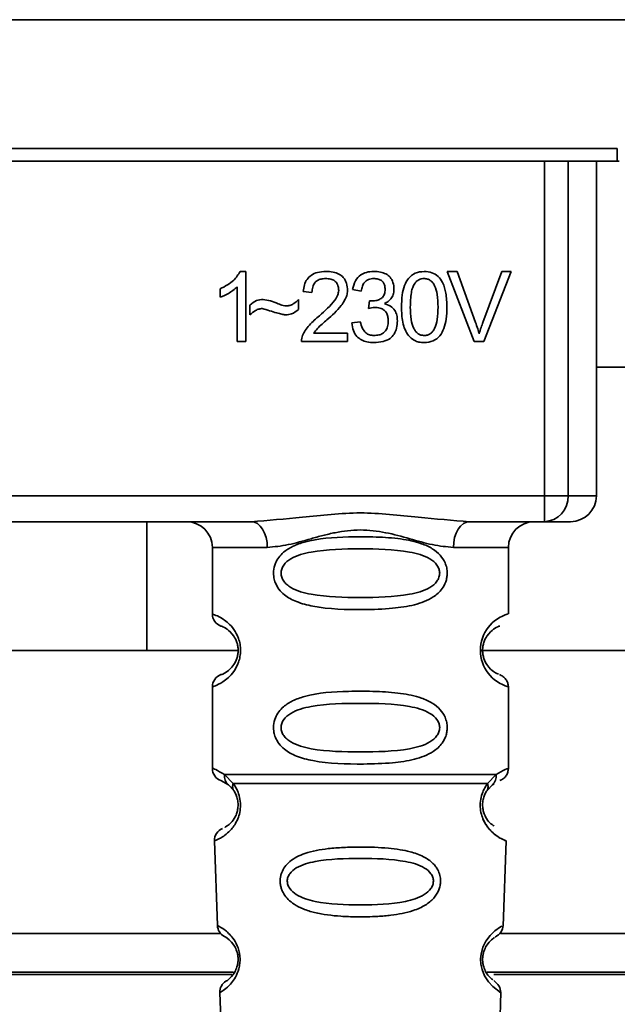
# Paper-space layout 'Blatt1' of a CAD drawing. Units: millimetres. Extents: x 0 to 5940, y 0 to 4200.
# Drawn here: x 1508 to 1531, y 2728 to 2766 of the extents above; entities that cross this region are included whole.
import ezdxf

# ---------------------------------------------------------------- set-up
doc = ezdxf.new("R2010")
doc.units = ezdxf.units.MM
doc.header["$LTSCALE"] = 10

psp = doc.layouts.new('Blatt1')

# ---------------------------------------------------------------- linework, layer by layer
at = {"color": 7, "linetype": 'Continuous', "lineweight": 35}
for p, q in [((1480.932, 2766.029), (1541.147, 2766.029)), ((1490.806, 2761.024), (1531.273, 2761.024)), ((1531.273, 2760.529), (1531.273, 2761.024)), ((1531.273, 2760.529), (1490.806, 2760.529)), ((1528.438, 2747.529), (1528.438, 2760.529)), ((1529.365, 2760.529), (1529.365, 2747.529)), ((1530.46, 2747.529), (1530.46, 2760.529)), ((1531.346, 2760.529), (1531.273, 2760.529)), ((1516.623, 2756.249), (1516.838, 2756.249)), ((1516.838, 2756.249), (1516.838, 2753.529)), ((1525.717, 2753.529), (1524.667, 2756.243)), ((1524.667, 2756.243), (1525.056, 2756.243)), ((1525.056, 2756.243), (1525.763, 2754.272)), ((1526.052, 2754.272), (1526.786, 2756.243)), ((1527.154, 2756.243), (1526.089, 2753.529)), ((1526.786, 2756.243), (1527.154, 2756.243)), ((1515.838, 2755.247), (1515.838, 2755.569)), ((1516.505, 2753.529), (1516.505, 2755.648)), ((1519.41, 2755.429), (1519.066, 2755.466)), ((1521.32, 2755.487), (1520.987, 2755.545)), ((1518.891, 2755.164), (1518.891, 2754.772)), ((1521.611, 2754.815), (1521.648, 2755.106)), ((1516.997, 2754.561), (1516.997, 2754.942)), ((1520.955, 2754.249), (1521.288, 2754.291)), ((1516.838, 2753.529), (1516.505, 2753.529)), ((1520.796, 2753.529), (1519.002, 2753.529)), ((1519.468, 2753.846), (1520.796, 2753.846)), ((1520.796, 2753.846), (1520.796, 2753.529)), ((1526.089, 2753.529), (1525.717, 2753.529)), ((1543.094, 2752.529), (1530.46, 2752.529)), ((1493.641, 2747.529), (1528.438, 2747.529)), ((1528.438, 2747.529), (1529.365, 2747.529)), ((1528.438, 2746.529), (1528.438, 2747.529)), ((1529.365, 2747.529), (1530.46, 2747.529)), ((1517.047, 2746.529), (1505.032, 2746.529)), ((1512.987, 2741.529), (1512.987, 2746.529)), ((1528.438, 2746.529), (1525.532, 2746.529)), ((1515.54, 2745.529), (1515.54, 2742.943)), ((1515.54, 2745.529), (1517.675, 2745.529)), ((1527.04, 2745.529), (1524.904, 2745.529)), ((1527.04, 2742.943), (1527.04, 2745.529)), ((1505.447, 2741.529), (1512.987, 2741.529)), ((1516.54, 2741.529), (1512.987, 2741.529)), ((1532.092, 2741.529), (1525.946, 2741.529)), ((1515.54, 2740.115), (1515.54, 2736.943)), ((1527.04, 2736.943), (1527.04, 2740.115)), ((1516.014, 2736.703), (1516.351, 2736.354)), ((1526.228, 2736.354), (1526.565, 2736.703)), ((1515.873, 2736.472), (1516.162, 2736.312)), ((1516.096, 2736.36), (1516.09, 2736.387)), ((1516.162, 2736.312), (1516.367, 2736.091)), ((1526.212, 2736.091), (1526.418, 2736.312)), ((1526.418, 2736.312), (1526.487, 2736.35)), ((1515.623, 2734.13), (1515.738, 2730.839)), ((1526.84, 2730.814), (1526.956, 2734.13)), ((1506.034, 2730.529), (1515.86, 2730.529)), ((1526.73, 2730.529), (1540.39, 2730.529)), ((1516.356, 2729.029), (1505.529, 2729.029)), ((1541.89, 2729.029), (1526.211, 2729.029)), ((1505.801, 2728.943), (1516.293, 2728.943)), ((1526.478, 2728.943), (1541.89, 2728.943)), ((1515.829, 2728.236), (1515.953, 2724.702)), ((1526.627, 2724.702), (1526.751, 2728.256))]:
    psp.add_line(p, q, dxfattribs=at)
at = {"color": 7, "linetype": 'Continuous', "lineweight": 35, "flags": 128}
for points in [[(1517.675, 2745.529), (1517.663, 2745.724), (1517.628, 2745.912), (1517.569, 2746.084), (1517.491, 2746.236), (1517.396, 2746.36), (1517.287, 2746.453), (1517.17, 2746.51), (1517.047, 2746.529)], [(1525.532, 2746.529), (1525.41, 2746.51), (1525.292, 2746.453), (1525.183, 2746.36), (1525.088, 2746.236), (1525.01, 2746.084), (1524.951, 2745.912), (1524.916, 2745.724), (1524.904, 2745.529)], [(1526.714, 2728.257), (1526.738, 2728.242), (1526.432, 2728.468), (1526.264, 2728.651), (1526.115, 2728.887), (1526.017, 2729.139), (1525.975, 2729.342), (1525.964, 2729.551), (1525.98, 2729.726), (1526.051, 2729.997), (1526.168, 2730.238), (1526.332, 2730.46), (1526.511, 2730.63), (1526.741, 2730.787), (1526.754, 2730.794), (1526.76, 2730.797), (1526.761, 2730.798), (1526.761, 2730.798), (1526.761, 2730.798), (1526.761, 2730.798), (1526.761, 2730.798), (1526.761, 2730.798), (1526.761, 2730.798), (1526.795, 2730.816)]]:
    psp.add_lwpolyline(points, dxfattribs=at)
at = {"color": 7, "linetype": 'Continuous', "lineweight": 35}
for centre, radius, start, end in [((1528.4, 2747.494), 0.966, 272.2509, 2.0866), ((1529.46, 2747.529), 1, 270, 0), ((1514.54, 2745.529), 1, 0, 90), ((1528.04, 2745.529), 1, 90, 180), ((1516.04, 2742.943), 0.5, 180, 250.5288), ((1527.421, 2741.529), 1.465, 105.1096, 254.8904), ((1516.04, 2740.115), 0.5, 109.4712, 180), ((1516.04, 2736.943), 0.5, 180, 250.5288), ((1516.123, 2734.147), 0.5, 112.8915, 182), ((1516.238, 2730.856), 0.5, 182, 242.2512), ((1516.329, 2728.253), 0.5, 121.7488, 182)]:
    psp.add_arc(centre, radius, start, end, dxfattribs=at)
for points, knots in [([(1515.838, 2755.569), (1516.031, 2755.669), (1516.35, 2755.834), (1516.546, 2756.131), (1516.623, 2756.249)], [0, 0, 0, 0, 0.605036, 1, 1, 1, 1]), ([(1519.066, 2755.466), (1519.079, 2755.555), (1519.102, 2755.723), (1519.209, 2755.945), (1519.383, 2756.12), (1519.639, 2756.233), (1519.838, 2756.243), (1519.946, 2756.249)], [0, 0, 0, 0, 0.204649, 0.382399, 0.548961, 0.756031, 1, 1, 1, 1]), ([(1519.946, 2756.249), (1520.042, 2756.245), (1520.218, 2756.237), (1520.457, 2756.159), (1520.649, 2756.014), (1520.774, 2755.781), (1520.785, 2755.596), (1520.791, 2755.496)], [0, 0, 0, 0, 0.222306, 0.408354, 0.573454, 0.769693, 1, 1, 1, 1]), ([(1520.987, 2755.545), (1521.016, 2755.662), (1521.07, 2755.88), (1521.277, 2756.117), (1521.535, 2756.233), (1521.709, 2756.243), (1521.802, 2756.249)], [0, 0, 0, 0, 0.3021717, 0.5602812, 0.7658957, 1, 1, 1, 1]), ([(1521.802, 2756.249), (1521.892, 2756.245), (1522.058, 2756.238), (1522.282, 2756.166), (1522.462, 2756.03), (1522.58, 2755.812), (1522.59, 2755.64), (1522.595, 2755.546)], [0, 0, 0, 0, 0.222912, 0.409356, 0.574539, 0.770417, 1, 1, 1, 1]), ([(1522.886, 2754.867), (1522.891, 2755.023), (1522.899, 2755.307), (1522.988, 2755.69), (1523.147, 2755.997), (1523.42, 2756.217), (1523.651, 2756.238), (1523.77, 2756.249)], [0, 0, 0, 0, 0.253654, 0.460771, 0.631376, 0.809298, 1, 1, 1, 1]), ([(1523.77, 2756.249), (1523.872, 2756.241), (1524.068, 2756.226), (1524.326, 2756.065), (1524.52, 2755.785), (1524.637, 2755.372), (1524.648, 2755.048), (1524.654, 2754.867)], [0, 0, 0, 0, 0.163836, 0.314179, 0.475444, 0.706428, 1, 1, 1, 1]), ([(1519.939, 2755.974), (1519.879, 2755.971), (1519.768, 2755.965), (1519.618, 2755.907), (1519.498, 2755.8), (1519.422, 2755.632), (1519.414, 2755.501), (1519.41, 2755.429)], [0, 0, 0, 0, 0.206359, 0.38239, 0.545927, 0.751729, 1, 1, 1, 1]), ([(1520.447, 2755.504), (1520.444, 2755.558), (1520.439, 2755.657), (1520.385, 2755.792), (1520.284, 2755.898), (1520.128, 2755.965), (1520.006, 2755.97), (1519.939, 2755.974)], [0, 0, 0, 0, 0.2021606, 0.3753007, 0.5381721, 0.7464694, 1, 1, 1, 1]), ([(1521.809, 2755.974), (1521.738, 2755.968), (1521.603, 2755.956), (1521.446, 2755.835), (1521.357, 2755.67), (1521.333, 2755.551), (1521.32, 2755.487)], [0, 0, 0, 0, 0.27459, 0.524574, 0.741582, 1, 1, 1, 1]), ([(1522.251, 2755.553), (1522.249, 2755.601), (1522.245, 2755.689), (1522.198, 2755.81), (1522.11, 2755.905), (1521.974, 2755.965), (1521.867, 2755.971), (1521.809, 2755.974)], [0, 0, 0, 0, 0.2053291, 0.380462, 0.5436182, 0.7500171, 1, 1, 1, 1]), ([(1523.4, 2755.78), (1523.373, 2755.731), (1523.313, 2755.62), (1523.242, 2755.312), (1523.236, 2755.055), (1523.23, 2754.868)], [0, 0, 0, 0, 0.179656, 0.400734, 1, 1, 1, 1]), ([(1523.766, 2755.974), (1523.73, 2755.971), (1523.659, 2755.966), (1523.559, 2755.929), (1523.47, 2755.867), (1523.425, 2755.81), (1523.4, 2755.78)], [0, 0, 0, 0, 0.256131, 0.492579, 0.732161, 1, 1, 1, 1]), ([(1524.31, 2754.868), (1524.305, 2755.029), (1524.297, 2755.311), (1524.216, 2755.636), (1524.106, 2755.817), (1524.01, 2755.908), (1523.894, 2755.964), (1523.81, 2755.97), (1523.766, 2755.974)], [0, 0, 0, 0, 0.355032, 0.618427, 0.722857, 0.81598, 0.905498, 1, 1, 1, 1]), ([(1516.505, 2755.648), (1516.395, 2755.558), (1516.193, 2755.391), (1515.95, 2755.293), (1515.838, 2755.247)], [0, 0, 0, 0, 0.540555, 1, 1, 1, 1]), ([(1519.698, 2754.529), (1519.916, 2754.717), (1520.19, 2754.954), (1520.418, 2755.315), (1520.438, 2755.447), (1520.447, 2755.504)], [0, 0, 0, 0, 0.684027, 0.861842, 1, 1, 1, 1]), ([(1520.791, 2755.496), (1520.785, 2755.437), (1520.771, 2755.307), (1520.678, 2755.113), (1520.445, 2754.771), (1520.187, 2754.542), (1519.992, 2754.368)], [0, 0, 0, 0, 0.126025, 0.2739, 0.450507, 1, 1, 1, 1]), ([(1521.701, 2755.102), (1521.763, 2755.104), (1521.878, 2755.109), (1522.032, 2755.155), (1522.157, 2755.241), (1522.24, 2755.38), (1522.248, 2755.493), (1522.251, 2755.553)], [0, 0, 0, 0, 0.230705, 0.422289, 0.588617, 0.779865, 1, 1, 1, 1]), ([(1522.595, 2755.546), (1522.591, 2755.48), (1522.581, 2755.352), (1522.491, 2755.192), (1522.368, 2755.075), (1522.272, 2755.025), (1522.222, 2754.999)], [0, 0, 0, 0, 0.279858, 0.542566, 0.759122, 1, 1, 1, 1]), ([(1516.997, 2754.942), (1517.078, 2755.011), (1517.228, 2755.139), (1517.423, 2755.153), (1517.512, 2755.159)], [0, 0, 0, 0, 0.545318, 1, 1, 1, 1]), ([(1517.512, 2755.159), (1517.607, 2755.146), (1517.808, 2755.118), (1517.995, 2755.039), (1518.093, 2754.997)], [0, 0, 0, 0, 0.473899, 1, 1, 1, 1]), ([(1518.414, 2754.91), (1518.46, 2754.914), (1518.555, 2754.922), (1518.726, 2755.003), (1518.826, 2755.101), (1518.891, 2755.164)], [0, 0, 0, 0, 0.248294, 0.513002, 1, 1, 1, 1]), ([(1521.648, 2755.106), (1521.659, 2755.105), (1521.676, 2755.103), (1521.694, 2755.102), (1521.701, 2755.102)], [0, 0, 0, 0, 0.6203189, 1, 1, 1, 1]), ([(1517.48, 2754.809), (1517.437, 2754.805), (1517.345, 2754.796), (1517.175, 2754.716), (1517.068, 2754.622), (1516.997, 2754.561)], [0, 0, 0, 0, 0.232412, 0.495161, 1, 1, 1, 1]), ([(1518.378, 2754.561), (1518.333, 2754.568), (1518.219, 2754.587), (1517.92, 2754.674), (1517.667, 2754.752), (1517.48, 2754.809)], [0, 0, 0, 0, 0.148329, 0.370565, 1, 1, 1, 1]), ([(1518.093, 2754.997), (1518.16, 2754.969), (1518.263, 2754.926), (1518.374, 2754.914), (1518.414, 2754.91)], [0, 0, 0, 0, 0.642837, 1, 1, 1, 1]), ([(1518.891, 2754.772), (1518.805, 2754.704), (1518.653, 2754.585), (1518.461, 2754.568), (1518.378, 2754.561)], [0, 0, 0, 0, 0.567539, 1, 1, 1, 1]), ([(1521.845, 2754.852), (1521.805, 2754.849), (1521.725, 2754.844), (1521.649, 2754.824), (1521.611, 2754.815)], [0, 0, 0, 0, 0.506621, 1, 1, 1, 1]), ([(1522.373, 2754.326), (1522.37, 2754.386), (1522.365, 2754.496), (1522.309, 2754.646), (1522.205, 2754.766), (1522.042, 2754.842), (1521.914, 2754.848), (1521.845, 2754.852)], [0, 0, 0, 0, 0.209958, 0.388027, 0.551643, 0.755269, 1, 1, 1, 1]), ([(1522.222, 2754.999), (1522.307, 2754.973), (1522.467, 2754.924), (1522.635, 2754.751), (1522.717, 2754.547), (1522.724, 2754.407), (1522.728, 2754.333)], [0, 0, 0, 0, 0.2881513, 0.5448253, 0.7566516, 1, 1, 1, 1]), ([(1523.155, 2753.764), (1523.108, 2753.837), (1523.006, 2753.995), (1522.905, 2754.371), (1522.894, 2754.669), (1522.886, 2754.867)], [0, 0, 0, 0, 0.224146, 0.486782, 1, 1, 1, 1]), ([(1523.23, 2754.868), (1523.235, 2754.706), (1523.243, 2754.425), (1523.324, 2754.1), (1523.433, 2753.918), (1523.528, 2753.828), (1523.644, 2753.771), (1523.727, 2753.765), (1523.77, 2753.762)], [0, 0, 0, 0, 0.355674, 0.619409, 0.723828, 0.816779, 0.90596, 1, 1, 1, 1]), ([(1523.77, 2753.762), (1523.813, 2753.765), (1523.896, 2753.771), (1524.012, 2753.827), (1524.107, 2753.918), (1524.216, 2754.099), (1524.298, 2754.424), (1524.305, 2754.706), (1524.31, 2754.868)], [0, 0, 0, 0, 0.093803, 0.182838, 0.275686, 0.379988, 0.6436, 1, 1, 1, 1]), ([(1524.654, 2754.867), (1524.649, 2754.71), (1524.641, 2754.427), (1524.553, 2754.045), (1524.393, 2753.737), (1524.12, 2753.518), (1523.889, 2753.497), (1523.77, 2753.487)], [0, 0, 0, 0, 0.253538, 0.460576, 0.631156, 0.809143, 1, 1, 1, 1]), ([(1519.042, 2753.76), (1519.073, 2753.827), (1519.144, 2753.974), (1519.363, 2754.238), (1519.564, 2754.413), (1519.698, 2754.529)], [0, 0, 0, 0, 0.216403, 0.479331, 1, 1, 1, 1]), ([(1519.992, 2754.368), (1519.862, 2754.261), (1519.671, 2754.103), (1519.518, 2753.909), (1519.468, 2753.846)], [0, 0, 0, 0, 0.6788381, 1, 1, 1, 1]), ([(1521.816, 2753.487), (1521.725, 2753.491), (1521.557, 2753.498), (1521.327, 2753.579), (1521.137, 2753.727), (1521, 2753.959), (1520.971, 2754.147), (1520.955, 2754.249)], [0, 0, 0, 0, 0.209684, 0.39078, 0.558089, 0.762245, 1, 1, 1, 1]), ([(1521.288, 2754.291), (1521.311, 2754.203), (1521.351, 2754.045), (1521.483, 2753.867), (1521.648, 2753.774), (1521.759, 2753.766), (1521.817, 2753.762)], [0, 0, 0, 0, 0.3283565, 0.5947623, 0.7897199, 1, 1, 1, 1]), ([(1522.728, 2754.333), (1522.723, 2754.237), (1522.714, 2754.058), (1522.616, 2753.815), (1522.435, 2753.623), (1522.155, 2753.503), (1521.936, 2753.492), (1521.816, 2753.487)], [0, 0, 0, 0, 0.202756, 0.37627, 0.539193, 0.747133, 1, 1, 1, 1]), ([(1521.817, 2753.762), (1521.88, 2753.765), (1521.997, 2753.77), (1522.156, 2753.83), (1522.282, 2753.941), (1522.362, 2754.115), (1522.369, 2754.251), (1522.373, 2754.326)], [0, 0, 0, 0, 0.209014, 0.386482, 0.55, 0.754191, 1, 1, 1, 1]), ([(1525.763, 2754.272), (1525.792, 2754.187), (1525.844, 2754.04), (1525.887, 2753.891), (1525.905, 2753.828)], [0, 0, 0, 0, 0.579396, 1, 1, 1, 1]), ([(1525.905, 2753.828), (1525.93, 2753.911), (1525.975, 2754.061), (1526.028, 2754.207), (1526.052, 2754.272)], [0, 0, 0, 0, 0.556662, 1, 1, 1, 1]), ([(1519.002, 2753.529), (1519.003, 2753.573), (1519.005, 2753.652), (1519.031, 2753.727), (1519.042, 2753.76)], [0, 0, 0, 0, 0.560739, 1, 1, 1, 1]), ([(1523.77, 2753.487), (1523.701, 2753.49), (1523.568, 2753.498), (1523.343, 2753.576), (1523.226, 2753.693), (1523.155, 2753.764)], [0, 0, 0, 0, 0.297527, 0.572077, 1, 1, 1, 1]), ([(1517.047, 2746.529), (1517.706, 2746.58), (1519.083, 2746.686), (1521.29, 2746.963), (1523.496, 2746.685), (1524.873, 2746.58), (1525.532, 2746.529)], [0, 0, 0, 0, 0.23916, 0.500012, 0.760859, 1, 1, 1, 1]), ([(1524.904, 2745.529), (1524.637, 2745.554), (1524.101, 2745.605), (1523.213, 2745.87), (1522.282, 2746.122), (1521.29, 2746.248), (1520.463, 2746.144), (1519.832, 2745.995), (1519.218, 2745.827), (1518.478, 2745.605), (1517.942, 2745.554), (1517.675, 2745.529)], [0, 0, 0, 0, 0.12455, 0.249954, 0.375378, 0.499928, 0.624498, 0.687186, 0.750025, 0.875449, 1, 1, 1, 1]), ([(1529.406, 2746.529), (1529.423, 2746.529), (1529.502, 2746.529), (1529.195, 2746.529), (1528.691, 2746.529), (1528.438, 2746.529)], [0, 0, 0, 0, 0.119173, 0.559613, 1, 1, 1, 1]), ([(1524.665, 2744.529), (1524.662, 2744.472), (1524.656, 2744.355), (1524.597, 2744.145), (1524.445, 2743.86), (1524.054, 2743.516), (1523.395, 2743.273), (1522.473, 2743.141), (1521.133, 2743.097), (1519.825, 2743.135), (1518.829, 2743.389), (1518.389, 2743.626), (1518.125, 2743.889), (1517.992, 2744.119), (1517.919, 2744.361), (1517.904, 2744.628), (1517.974, 2744.908), (1518.116, 2745.154), (1518.337, 2745.384), (1518.672, 2745.593), (1519.472, 2745.872), (1520.599, 2745.947), (1521.874, 2745.945), (1522.836, 2745.878), (1523.568, 2745.732), (1524.076, 2745.504), (1524.39, 2745.254), (1524.569, 2744.984), (1524.652, 2744.738), (1524.661, 2744.598), (1524.665, 2744.529)], [0, 0, 0, 0, 0.010201, 0.020756, 0.039226, 0.070013, 0.121443, 0.174894, 0.242728, 0.361314, 0.404184, 0.439328, 0.458912, 0.476594, 0.488781, 0.504547, 0.523557, 0.539799, 0.55772, 0.585196, 0.617386, 0.722103, 0.786619, 0.844175, 0.896553, 0.926986, 0.95317, 0.974931, 0.987752, 1, 1, 1, 1]), ([(1524.372, 2744.529), (1524.366, 2744.474), (1524.354, 2744.361), (1524.236, 2744.151), (1523.874, 2743.861), (1522.872, 2743.604), (1521.289, 2743.574), (1519.707, 2743.603), (1518.76, 2743.848), (1518.431, 2744.079), (1518.309, 2744.211), (1518.228, 2744.362), (1518.198, 2744.529), (1518.227, 2744.696), (1518.341, 2744.906), (1518.706, 2745.197), (1519.706, 2745.453), (1521.29, 2745.484), (1522.872, 2745.453), (1523.875, 2745.197), (1524.237, 2744.906), (1524.355, 2744.696), (1524.366, 2744.583), (1524.372, 2744.529)], [0, 0, 0, 0, 0.011634, 0.023932, 0.051138, 0.113547, 0.249964, 0.386378, 0.448774, 0.463369, 0.476129, 0.488517, 0.500058, 0.511545, 0.524007, 0.551227, 0.613625, 0.750035, 0.886454, 0.948843, 0.976063, 0.98857, 1, 1, 1, 1]), ([(1515.54, 2742.943), (1515.566, 2742.935), (1515.613, 2742.922), (1515.899, 2742.793), (1516.158, 2742.596), (1516.372, 2742.368), (1516.539, 2742.07), (1516.62, 2741.773), (1516.642, 2741.528), (1516.619, 2741.284), (1516.539, 2740.986), (1516.373, 2740.693), (1516.153, 2740.456), (1515.881, 2740.253), (1515.605, 2740.133), (1515.562, 2740.121), (1515.54, 2740.115)], [0, 0, 0, 0, 0.150725, 0.267591, 0.324108, 0.383898, 0.441886, 0.471397, 0.499961, 0.528883, 0.558089, 0.616222, 0.674351, 0.738405, 0.860657, 1, 1, 1, 1]), ([(1515.873, 2742.472), (1515.915, 2742.465), (1515.977, 2742.455), (1516.317, 2742.197), (1516.476, 2741.905), (1516.53, 2741.696), (1516.544, 2741.528), (1516.53, 2741.362), (1516.476, 2741.152), (1516.317, 2740.861), (1515.977, 2740.603), (1515.915, 2740.593), (1515.873, 2740.586)], [0, 0, 0, 0, 0.272886, 0.397681, 0.452115, 0.477196, 0.499978, 0.522952, 0.547878, 0.602315, 0.727127, 1, 1, 1, 1]), ([(1526.658, 2740.611), (1526.622, 2740.618), (1526.566, 2740.629), (1526.262, 2740.861), (1526.103, 2741.151), (1526.049, 2741.361), (1526.035, 2741.528), (1526.049, 2741.696), (1526.103, 2741.906), (1526.262, 2742.197), (1526.602, 2742.455), (1526.664, 2742.465), (1526.706, 2742.472)], [0, 0, 0, 0, 0.230139, 0.362309, 0.419934, 0.445981, 0.470624, 0.494792, 0.521315, 0.578949, 0.711099, 1, 1, 1, 1]), ([(1527.04, 2740.115), (1527.035, 2740.164), (1527.026, 2740.265), (1526.95, 2740.408), (1526.837, 2740.524), (1526.74, 2740.569), (1526.693, 2740.591)], [0, 0, 0, 0, 0.2511045, 0.5071952, 0.7595914, 1, 1, 1, 1]), ([(1524.665, 2738.529), (1524.662, 2738.472), (1524.656, 2738.355), (1524.597, 2738.145), (1524.445, 2737.86), (1524.054, 2737.516), (1523.395, 2737.273), (1522.473, 2737.141), (1521.133, 2737.097), (1519.825, 2737.135), (1518.829, 2737.389), (1518.389, 2737.626), (1518.125, 2737.889), (1517.992, 2738.119), (1517.919, 2738.361), (1517.904, 2738.628), (1517.974, 2738.908), (1518.116, 2739.154), (1518.337, 2739.384), (1518.672, 2739.593), (1519.472, 2739.872), (1520.599, 2739.947), (1521.874, 2739.945), (1522.836, 2739.878), (1523.568, 2739.732), (1524.076, 2739.504), (1524.39, 2739.254), (1524.569, 2738.984), (1524.652, 2738.738), (1524.661, 2738.598), (1524.665, 2738.529)], [0, 0, 0, 0, 0.010201, 0.020756, 0.039226, 0.070013, 0.121443, 0.174894, 0.242728, 0.361314, 0.404184, 0.439328, 0.458912, 0.476594, 0.488781, 0.504547, 0.523557, 0.539799, 0.55772, 0.585196, 0.617386, 0.722103, 0.786619, 0.844175, 0.896553, 0.926986, 0.95317, 0.974931, 0.987752, 1, 1, 1, 1]), ([(1524.372, 2738.529), (1524.366, 2738.474), (1524.354, 2738.361), (1524.236, 2738.151), (1523.874, 2737.861), (1522.872, 2737.604), (1521.289, 2737.574), (1519.707, 2737.603), (1518.76, 2737.848), (1518.431, 2738.079), (1518.309, 2738.211), (1518.228, 2738.362), (1518.198, 2738.529), (1518.227, 2738.696), (1518.341, 2738.906), (1518.706, 2739.197), (1519.706, 2739.453), (1521.29, 2739.484), (1522.872, 2739.453), (1523.875, 2739.197), (1524.237, 2738.906), (1524.355, 2738.696), (1524.366, 2738.583), (1524.372, 2738.529)], [0, 0, 0, 0, 0.011634, 0.023932, 0.051138, 0.113547, 0.249964, 0.386378, 0.448774, 0.463369, 0.476129, 0.488517, 0.500058, 0.511545, 0.524007, 0.551227, 0.613625, 0.750035, 0.886454, 0.948843, 0.976063, 0.98857, 1, 1, 1, 1]), ([(1515.54, 2736.943), (1515.562, 2736.941), (1515.606, 2736.936), (1515.88, 2736.78), (1516.014, 2736.703)], [0, 0, 0, 0, 0.515102, 1, 1, 1, 1]), ([(1516.162, 2736.312), (1516.136, 2736.336), (1516.084, 2736.384), (1516.034, 2736.481), (1516.007, 2736.589), (1516.011, 2736.666), (1516.014, 2736.703)], [0, 0, 0, 0, 0.246339, 0.5, 0.753661, 1, 1, 1, 1]), ([(1526.565, 2736.703), (1526.568, 2736.666), (1526.572, 2736.589), (1526.545, 2736.481), (1526.495, 2736.384), (1526.443, 2736.336), (1526.418, 2736.312)], [0, 0, 0, 0, 0.2463354, 0.4999934, 0.7536548, 1, 1, 1, 1]), ([(1526.565, 2736.703), (1526.69, 2736.777), (1526.947, 2736.929), (1527.082, 2736.959), (1527.039, 2736.943), (1527.039, 2736.943)], [0, 0, 0, 0, 0.48768, 0.999896, 1, 1, 1, 1]), ([(1526.706, 2736.472), (1526.752, 2736.492), (1526.846, 2736.535), (1526.954, 2736.65), (1527.026, 2736.79), (1527.035, 2736.893), (1527.04, 2736.943)], [0, 0, 0, 0, 0.243986, 0.5, 0.756014, 1, 1, 1, 1]), ([(1516.351, 2736.354), (1516.397, 2736.286), (1516.485, 2736.156), (1516.589, 2735.895), (1516.641, 2735.602), (1516.626, 2735.302), (1516.553, 2735.028), (1516.404, 2734.724), (1516.115, 2734.388), (1515.725, 2734.163), (1515.66, 2734.142), (1515.623, 2734.13)], [0, 0, 0, 0, 0.064193, 0.122042, 0.181033, 0.239778, 0.297299, 0.360828, 0.486293, 0.704662, 1, 1, 1, 1]), ([(1516.367, 2736.091), (1516.356, 2736.109), (1516.336, 2736.145), (1516.325, 2736.211), (1516.328, 2736.281), (1516.343, 2736.33), (1516.351, 2736.354)], [0, 0, 0, 0, 0.247778, 0.5, 0.752222, 1, 1, 1, 1]), ([(1526.956, 2734.13), (1526.919, 2734.142), (1526.854, 2734.162), (1526.464, 2734.389), (1526.175, 2734.724), (1526.026, 2735.028), (1525.953, 2735.301), (1525.938, 2735.602), (1525.991, 2735.895), (1526.094, 2736.156), (1526.182, 2736.286), (1526.228, 2736.354)], [0, 0, 0, 0, 0.2955575, 0.513717, 0.6391687, 0.7025957, 0.7601494, 0.8189757, 0.8779935, 0.935765, 1, 1, 1, 1]), ([(1526.228, 2736.354), (1526.236, 2736.33), (1526.252, 2736.281), (1526.254, 2736.211), (1526.243, 2736.145), (1526.223, 2736.109), (1526.212, 2736.091)], [0, 0, 0, 0, 0.247773, 0.499989, 0.752211, 1, 1, 1, 1]), ([(1516.367, 2736.091), (1516.394, 2736.047), (1516.446, 2735.964), (1516.501, 2735.816), (1516.529, 2735.687), (1516.539, 2735.588), (1516.54, 2735.487), (1516.528, 2735.357), (1516.49, 2735.201), (1516.397, 2734.996), (1516.207, 2734.755), (1516.046, 2734.664), (1516.018, 2734.651), (1516.018, 2734.651)], [0, 0, 0, 0, 0.082057, 0.154463, 0.189012, 0.222319, 0.255601, 0.289928, 0.359478, 0.441173, 0.615066, 0.997111, 1, 1, 1, 1]), ([(1526.485, 2734.71), (1526.433, 2734.74), (1526.348, 2734.789), (1526.181, 2734.997), (1526.089, 2735.201), (1526.051, 2735.357), (1526.039, 2735.488), (1526.04, 2735.588), (1526.051, 2735.688), (1526.078, 2735.816), (1526.133, 2735.964), (1526.185, 2736.046), (1526.212, 2736.091)], [0, 0, 0, 0, 0.302289, 0.499522, 0.592138, 0.670991, 0.710162, 0.747885, 0.785797, 0.825515, 0.905684, 1, 1, 1, 1]), ([(1526.021, 2735.078), (1526.024, 2735.067), (1526.05, 2734.959), (1526.181, 2734.729), (1526.483, 2734.359), (1526.869, 2734.161), (1526.926, 2734.14), (1526.956, 2734.13)], [0, 0, 0, 0, 0.0102629, 0.0997336, 0.2764259, 0.6285556, 1, 1, 1, 1]), ([(1524.406, 2732.566), (1524.402, 2732.508), (1524.395, 2732.39), (1524.322, 2732.156), (1524.141, 2731.873), (1523.866, 2731.659), (1523.587, 2731.514), (1523.157, 2731.351), (1522.693, 2731.264), (1522.227, 2731.215), (1521.783, 2731.182), (1521.213, 2731.171), (1520.382, 2731.202), (1519.679, 2731.287), (1519.082, 2731.468), (1518.738, 2731.642), (1518.487, 2731.841), (1518.338, 2732.026), (1518.252, 2732.189), (1518.203, 2732.325), (1518.172, 2732.481), (1518.171, 2732.638), (1518.195, 2732.78), (1518.245, 2732.944), (1518.354, 2733.14), (1518.633, 2733.427), (1519.192, 2733.696), (1519.916, 2733.824), (1520.649, 2733.881), (1521.434, 2733.897), (1522.18, 2733.873), (1522.816, 2733.794), (1523.279, 2733.701), (1523.724, 2733.548), (1524.047, 2733.331), (1524.216, 2733.139), (1524.312, 2732.988), (1524.391, 2732.798), (1524.401, 2732.642), (1524.406, 2732.566)], [0, 0, 0, 0, 0.011162, 0.022755, 0.047507, 0.077604, 0.094659, 0.113319, 0.172802, 0.188755, 0.205542, 0.259762, 0.298644, 0.366846, 0.398758, 0.426439, 0.446999, 0.465363, 0.474645, 0.483599, 0.493714, 0.505416, 0.513577, 0.521915, 0.53935, 0.558746, 0.605894, 0.668612, 0.70689, 0.749958, 0.820438, 0.850609, 0.877513, 0.916192, 0.948444, 0.959451, 0.969763, 0.985287, 1, 1, 1, 1]), ([(1524.129, 2732.565), (1524.123, 2732.515), (1524.111, 2732.411), (1524.001, 2732.216), (1523.667, 2731.938), (1522.744, 2731.671), (1521.287, 2731.618), (1519.829, 2731.671), (1518.909, 2731.94), (1518.574, 2732.219), (1518.469, 2732.415), (1518.442, 2732.569), (1518.468, 2732.722), (1518.572, 2732.915), (1518.91, 2733.182), (1519.833, 2733.424), (1521.293, 2733.464), (1522.75, 2733.423), (1523.675, 2733.18), (1524.008, 2732.911), (1524.115, 2732.719), (1524.124, 2732.615), (1524.129, 2732.565)], [0, 0, 0, 0, 0.01142, 0.023977, 0.051231, 0.113616, 0.250015, 0.386383, 0.448718, 0.475921, 0.488457, 0.49987, 0.511362, 0.523807, 0.551046, 0.613547, 0.75002, 0.886492, 0.948929, 0.976102, 0.988558, 1, 1, 1, 1]), ([(1515.738, 2730.839), (1515.756, 2730.832), (1515.789, 2730.818), (1515.998, 2730.694), (1516.206, 2730.513), (1516.385, 2730.298), (1516.523, 2730.04), (1516.595, 2729.778), (1516.62, 2729.568), (1516.611, 2729.357), (1516.559, 2729.091), (1516.442, 2728.825), (1516.279, 2728.596), (1516.082, 2728.399), (1515.878, 2728.259), (1515.846, 2728.244), (1515.829, 2728.236)], [0, 0, 0, 0, 0.1398729, 0.2552634, 0.3230923, 0.3809399, 0.4414336, 0.471578, 0.5000688, 0.5286912, 0.5586511, 0.6189598, 0.6769619, 0.7444509, 0.8609638, 1, 1, 1, 1]), ([(1526.534, 2730.392), (1526.617, 2730.452), (1526.787, 2730.577), (1526.823, 2730.75), (1526.841, 2730.839)], [0, 0, 0, 0, 0.48635, 1, 1, 1, 1]), ([(1516.005, 2730.414), (1516.038, 2730.403), (1516.086, 2730.386), (1516.352, 2730.143), (1516.48, 2729.89), (1516.526, 2729.709), (1516.542, 2729.566), (1516.537, 2729.424), (1516.505, 2729.242), (1516.397, 2728.979), (1516.146, 2728.712), (1516.099, 2728.692), (1516.066, 2728.678)], [0, 0, 0, 0, 0.272921, 0.397867, 0.452295, 0.477314, 0.500122, 0.523023, 0.547484, 0.602338, 0.727248, 1, 1, 1, 1]), ([(1526.441, 2728.735), (1526.419, 2728.747), (1526.38, 2728.767), (1526.181, 2728.98), (1526.074, 2729.242), (1526.042, 2729.425), (1526.037, 2729.568), (1526.053, 2729.711), (1526.1, 2729.891), (1526.227, 2730.143), (1526.44, 2730.339), (1526.48, 2730.356), (1526.502, 2730.365)], [0, 0, 0, 0, 0.2081516, 0.3668848, 0.4361599, 0.4680914, 0.4971361, 0.5263199, 0.5580723, 0.6274124, 0.7865476, 1, 1, 1, 1]), ([(1526.75, 2728.236), (1526.738, 2728.326), (1526.714, 2728.501), (1526.55, 2728.639), (1526.471, 2728.706)], [0, 0, 0, 0, 0.514302, 1, 1, 1, 1])]:
    psp.add_open_spline(points, degree=3, knots=knots, dxfattribs=at)
for points in [[(1516.014, 2736.703), (1516.278, 2736.703), (1516.807, 2736.703), (1518.095, 2736.703), (1519.618, 2736.703), (1521.289, 2736.703), (1522.961, 2736.703), (1524.484, 2736.703), (1525.771, 2736.703), (1526.301, 2736.703), (1526.565, 2736.703)], [(1516.351, 2736.354), (1516.636, 2736.354), (1517.205, 2736.354), (1518.42, 2736.354), (1519.802, 2736.354), (1521.29, 2736.354), (1522.777, 2736.354), (1524.159, 2736.354), (1525.374, 2736.354), (1525.944, 2736.354), (1526.228, 2736.354)]]:
    psp.add_open_spline(points, degree=3, dxfattribs=at)

doc.saveas('drawing.dxf')
